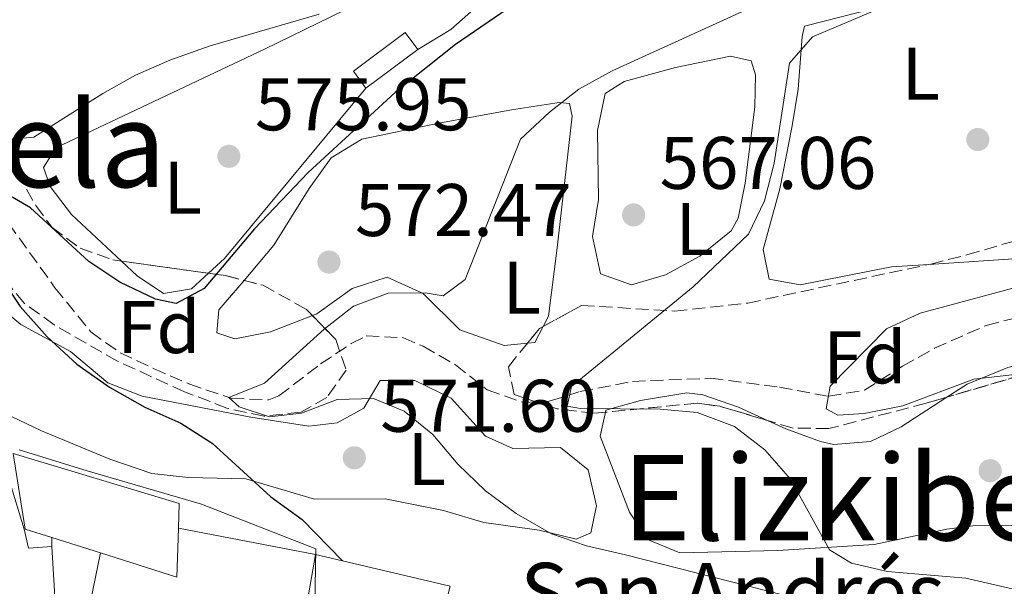
# Model space of a CAD drawing. Units: metres. Extents: x 569857 to 573321, y 4735726 to 4738074.
# Drawn here: x 570794 to 570926, y 4736151 to 4736228 of the extents above; entities that cross this region are included whole.
import ezdxf
from ezdxf.enums import TextEntityAlignment as Align

# ---------------------------------------------------------------- set-up
doc = ezdxf.new("R2010")
doc.units = ezdxf.units.M
doc.header["$MEASUREMENT"] = 0
doc.linetypes.add('DGN Style 3', pattern=[2.435890702152634, 1.739921930109024, -0.6959687720436097])
for name, color, linetype, lineweight in [('Barranco lineal', 142, 'DGN Style 3', 13), ('Caseta-cabaña', 1, 'Continuous', 0), ('Cota de punto acotado terreno', 7, 'Continuous', 0), ('Curva de nivel directora', 30, 'Continuous', 30), ('Curva de nivel intermedia', 30, 'Continuous', 0), ('Edificio', 1, 'Continuous', 13), ('Estanque', 4, 'Continuous', 0), ('Etiqueta de uso rústico', 92, 'Continuous', 0), ('Etiqueta de zona arbolada', 92, 'Continuous', 0), ('Línea  de muro-pared o tapia', 1, 'Continuous', 13), ('Línea de asfalto', 7, 'Continuous', 13), ('Línea de cambio de uso (parcela vista)', 92, 'Continuous', 0), ('Línea de muro de contención', 1, 'Continuous', 13), ('Punto acotado terreno (símbolo)', 7, 'Continuous', 0), ('Texto de Iglesia-ermita', 51, 'Continuous', 0), ('Texto de Área (paraje) menor', 7, 'Continuous', 0), ('Zona arbolada', 92, 'DGN Style 3', 0)]:
    doc.layers.add(name, color=color, linetype=linetype, lineweight=lineweight)
doc.styles.add('Style-Arial', font='arial.ttf')

# ---------------------------------------------------------------- blocks, each defined once
blk = doc.blocks.new('5PATER')
at = {"layer": 'Estanque', "linetype": 'Continuous', "lineweight": 0}
h = blk.add_hatch(color=51, dxfattribs=at)
edge = h.paths.add_edge_path()
edge.add_ellipse((0, 0), major_axis=(-0.1095731443231308, -0.1110710700762829), ratio=0.9994222409660317, start_angle=0, end_angle=360)

msp = doc.modelspace()

# ---------------------------------------------------------------- linework, layer by layer
at = {"layer": 'Barranco lineal', "color": 142, "linetype": 'DGN Style 3', "lineweight": 13}
msp.add_polyline3d([(570792.29, 4736200.32, 574.3800000000047), (570798.5499999998, 4736191.630000001, 574.0399999999936), (570803.3700000001, 4736185.680000001, 573), (570807.3200000003, 4736182.869999999, 571.8699999999953), (570811.8200000003, 4736180.75, 570.929999999993), (570816.5700000003, 4736178.680000001, 570.5200000000041), (570822.2800000003, 4736176.75, 570.0500000000029), (570827.3499999996, 4736176.529999999, 569.6499999999943), (570828.6799999997, 4736177.07, 569.529999999999), (570834.2999999998, 4736181.359999999, 568.6699999999983), (570838.4299999997, 4736184.109999999, 567.5800000000017), (570840.4500000002, 4736185.130000001, 567.279999999999), (570845.3899999997, 4736184.91, 567.1699999999983), (570848.1100000005, 4736183.75, 567.1100000000006), (570852.4500000002, 4736181.26, 567), (570856.7300000004, 4736177.880000001, 566.5899999999965), (570861.6100000005, 4736176.189999999, 566.179999999993), (570865.0800000001, 4736176.34, 565.8999999999943), (570869.2100000001, 4736177.640000001, 565.1999999999971), (570876.2800000003, 4736179.02, 565.029999999999), (570886.7699999996, 4736179.439999999, 563.6499999999943), (570896.04, 4736178.25, 562.429999999993), (570902.6500000004, 4736177.02, 560.8699999999953), (570907.4800000004, 4736177.82, 559.8399999999965), (570912.6100000005, 4736181.050000001, 559.320000000007), (570916.9199999999, 4736183.470000001, 558.5), (570923.8799999999, 4736186.560000001, 557.5), (570951.3099999996, 4736193.369999999, 554.4700000000012)], dxfattribs=at)
at = {"layer": 'Caseta-cabaña', "color": 1, "linetype": 'Continuous', "lineweight": 0, "extrusion": (-0.04789851383845365, -0.03550372294096691, 0.9982210266415943), "elevation": -194918.3153647079, "flags": 128}
msp.add_lwpolyline([(-3465011.152309961, 3273130.991018499), (-3465011.145227617, 3273122.269404554), (-3465013.983272719, 3273122.269404551), (-3465013.990355064, 3273130.991018499), (-3465011.152309961, 3273130.991018499)], close=True, dxfattribs=at)
msp.add_lwpolyline([(-3465011.145227617, 3273122.269404554), (-3465013.983272719, 3273122.269404551), (-3465013.990355064, 3273130.991018499), (-3465011.152309961, 3273130.991018499)], dxfattribs=at)
at = {"layer": 'Caseta-cabaña', "color": 1, "linetype": 'Continuous', "lineweight": 0, "extrusion": (-0.04786960022301485, -0.03554266454192308, 0.9982210278148568), "elevation": -195086.2462350949, "flags": 128}
msp.add_lwpolyline([(-3462342.622738369, 3275943.656255685), (-3462342.622738369, 3275934.934638863)], dxfattribs=at)
at = {"layer": 'Curva de nivel directora', "color": 30, "linetype": 'Continuous', "lineweight": 30, "elevation": 575.0000000000002, "flags": 128}
for points in [[(570861.1199999991, 4736230.28), (570852.4600000001, 4736224.340000001), (570844.3199999996, 4736217.880000002), (570832.6299999994, 4736207.140000002), (570825.4199999988, 4736199.53), (570818.6500000006, 4736191.5), (570814.8599999998, 4736189.500000001), (570812.0799999993, 4736190.070000002), (570807.2800000003, 4736192.380000004), (570803.1299999995, 4736195.17), (570795.2699999984, 4736202.390000002), (570790.9199999988, 4736204.87)], [(570790.8699999996, 4736193.550000002), (570793.8899999993, 4736189.080000001), (570797.4900000002, 4736185.02), (570801.5000000001, 4736181.340000001), (570805.8699999999, 4736178.230000001), (570810.6399999998, 4736175.560000001), (570815.5100000004, 4736173.400000001), (570819.719999999, 4736170.699999999), (570827.5899999992, 4736163.460000002), (570831.8400000005, 4736160.439999999), (570837.2599999986, 4736154.850000001)]]:
    msp.add_lwpolyline(points, dxfattribs=at)
at = {"layer": 'Curva de nivel intermedia', "color": 30, "linetype": 'Continuous', "lineweight": 0, "flags": 128}
for points, elevation in [([(570903.8700000015, 4736148.41), (570875.3200000015, 4736155.67), (570870.1000000001, 4736156.890000001), (570865.3700000005, 4736158.52), (570860.6200000007, 4736161.26), (570856.5000000012, 4736164.289999999), (570852.7500000006, 4736167.890000001), (570849.4100000013, 4736171.850000001), (570845.5600000002, 4736175.029999998), (570841.4000000004, 4736176.709999999), (570836.5099999999, 4736176.600000001), (570831.730000001, 4736174.720000001), (570827.4100000004, 4736174.269999999), (570823.3300000011, 4736175.59), (570821.9600000009, 4736176.84), (570826.7400000021, 4736178.789999999), (570834.7599999997, 4736186.06), (570838.7100000014, 4736189.140000001), (570843.3899999997, 4736190.890000001), (570848.3899999998, 4736190.919999998), (570850.8100000004, 4736190.55), (570853.7400000008, 4736192.74), (570861.2100000008, 4736211.63), (570865.1200000001, 4736215.269999999), (570869.0499999997, 4736218.349999999), (570873.54, 4736220.800000001), (570892.5700000003, 4736229.46)], 570.0000000000001), ([(570938.2300000006, 4736148.609999998), (570921.1500000015, 4736152.529999999), (570910.5999999993, 4736153.449999998), (570905.730000001, 4736154.57), (570902.7800000006, 4736156.350000001), (570897.5400000013, 4736165.859999999), (570894.0700000002, 4736169.800000001), (570889.990000001, 4736172.95), (570884.9700000007, 4736174.82), (570879.9999999997, 4736175.27), (570869.280000002, 4736175.38), (570867.5000000006, 4736175.699999999), (570868.0800000017, 4736178.33), (570884.4299999998, 4736191.75), (570891.8799999997, 4736198.819999999), (570894.05, 4736203.33), (570895.350000001, 4736208.399999999), (570897.3899999994, 4736221.86), (570900.5000000007, 4736225.4), (570910.0600000006, 4736229.449999998)], 565.0000000000001), ([(570791.1900000015, 4736211.5), (570795.72, 4736211.890000002), (570805.0099999993, 4736217.779999998), (570809.3700000002, 4736220.220000001), (570814.0100000005, 4736222.24), (570819.4400000019, 4736224.199999998), (570834.0900000012, 4736228.439999999)], 580.0000000000001), ([(570929.9600000004, 4736192.250000001), (570915.0100000015, 4736188.220000001), (570910.4800000008, 4736186.07), (570902.8800000012, 4736178.369999998), (570902.3200000002, 4736175.310000001), (570903.9000000005, 4736174.49), (570907.440000001, 4736174.710000001), (570912.6600000003, 4736175.750000001), (570922.2300000011, 4736179.310000001), (570927.3300000018, 4736179.92)], 560), ([(570785.5900000001, 4736060.560000001), (570804.1500000011, 4736060.75), (570804.1500000011, 4736070.02), (570819.650000002, 4736085.17), (570819.6100000017, 4736089.52), (570829.1800000007, 4736098.390000001), (570833.070000002, 4736123.57), (570833.6700000011, 4736156.470000001), (570818.2900000007, 4736162.51), (570802.9000000015, 4736166.96), (570793.7199999995, 4736169.800000001)], 580.0000000000001)]:
    msp.add_lwpolyline(points, dxfattribs=dict(at, elevation=elevation))
at = {"layer": 'Edificio', "color": 51, "linetype": 'Continuous', "lineweight": 13, "extrusion": (0.008666980939714313, -0.0002495039974043643, 0.9999624098880647), "elevation": 4352.01139326735, "flags": 128}
msp.add_lwpolyline([(570788.6377496973, 4736160.513262554), (570788.447756833, 4736153.913262349), (570778.1573632867, 4736157.173262449)], dxfattribs=at)
at = {"layer": 'Edificio', "color": 51, "linetype": 'Continuous', "lineweight": 13, "extrusion": (0.006948908522260105, -0.002199425175255391, 0.999973437246834), "elevation": -5863.796683887529, "flags": 128}
msp.add_lwpolyline([(570786.822418956, 4736154.498537064), (570780.2822294119, 4736156.568542072)], dxfattribs=at)
at = {"layer": 'Edificio', "color": 51, "linetype": 'Continuous', "lineweight": 13, "extrusion": (-0.01207370950400193, -0.0691819971864372, 0.9975309903978467), "elevation": -333966.1822110674, "flags": 128}
msp.add_lwpolyline([(-251917.2767597681, 4752054.980279054), (-251917.2767597681, 4752035.329899922)], dxfattribs=at)
at = {"layer": 'Edificio', "color": 51, "linetype": 'Continuous', "lineweight": 13, "extrusion": (0.06316174297769747, -0.01489236016681873, 0.9978921844731931), "elevation": -33894.87195126229, "flags": 128}
msp.add_lwpolyline([(4740753.883909792, 530194.5288223356), (4740753.883909791, 530213.1747092811)], dxfattribs=at)
at = {"layer": 'Edificio', "color": 1, "linetype": 'Continuous', "lineweight": 13}
for points in [[(570815.1600000003, 4736159.279999999, 586.4799999999959), (570814.9699999997, 4736152.680000001, 586.4799999999959), (570804.6799999997, 4736155.939999999, 586.570000000007), (570798.1399999997, 4736158.01, 586.6199999999953), (570794.5499999998, 4736159.15, 586.6499999999943), (570792.9400000004, 4736169.33, 586.3099999999977), (570815.2599999999, 4736162.57, 586.4799999999959)], [(570851.7199999997, 4736151.439999999, 582.8399999999965), (570850.1299999999, 4736145.17, 582.8399999999965), (570841.7800000003, 4736146.880000001, 583.0099999999948), (570840.0700000003, 4736138.180000001, 583.3600000000006), (570838.9000000004, 4736138.220000001, 583.3600000000006), (570833.8300000001, 4736138.390000001, 583.3600000000006), (570833.3700000001, 4736135.609999999, 583.0099999999948), (570832.8899999997, 4736135.730000001, 582.9600000000064), (570830.2400000002, 4736136.4, 582.6699999999983), (570833.6100000005, 4736155.710000001, 584.0500000000029)]]:
    msp.add_polyline3d(points, close=True, dxfattribs=at)
at = {"layer": 'Edificio', "color": 51, "linetype": 'Continuous', "lineweight": 13}
msp.add_polyline3d([(570798.1399999997, 4736158.01, 586.6199999999953), (570794.5499999998, 4736159.15, 586.6499999999943), (570792.9400000004, 4736169.33, 586.3099999999977), (570815.2599999999, 4736162.57, 586.4799999999959), (570815.1600000003, 4736159.279999999, 586.4799999999959)], dxfattribs=at)
at = {"layer": 'Línea  de muro-pared o tapia', "color": 1, "linetype": 'Continuous', "lineweight": 13, "extrusion": (-0.0088811971130551, 0.001718475538196602, 0.9999590847528033), "elevation": 3651.418104338031, "flags": 128}
msp.add_lwpolyline([(570797.8165532744, 4736159.99844728), (570816.2673354357, 4736156.428442011)], dxfattribs=at)
at = {"layer": 'Línea  de muro-pared o tapia', "color": 1, "linetype": 'Continuous', "lineweight": 13}
msp.add_polyline3d([(570830.2400000002, 4736136.4, 582.3300000000017), (570827.4500000002, 4736136.859999999, 582.3300000000017), (570801.0800000001, 4736138.51, 583.7200000000012), (570804.6799999997, 4736155.939999999, 583.8899999999994)], dxfattribs=at)
at = {"layer": 'Línea de asfalto', "color": 7, "linetype": 'Continuous', "lineweight": 13, "elevation": 582.8000000000029, "flags": 128}
msp.add_lwpolyline([(570798.1099999994, 4736156.800000001), (570798.1400000006, 4736158.01)], dxfattribs=at)
at = {"layer": 'Línea de cambio de uso (parcela vista)', "color": 92, "linetype": 'Continuous', "lineweight": 0, "extrusion": (0.06055782943365013, -0.06545674518620559, 0.9960161463570323), "elevation": -274875.0957867453, "flags": 128}
msp.add_lwpolyline([(3635407.765084581, 3076666.838776585), (3635378.196143898, 3076662.91382475), (3635375.285546054, 3076662.913824749)], dxfattribs=at)
at = {"layer": 'Línea de cambio de uso (parcela vista)', "color": 92, "linetype": 'Continuous', "lineweight": 0, "flags": 128}
for points, elevation in [([(570819.2134999996, 4736193.5734), (570816.9400000004, 4736191.470000001), (570813.1399999997, 4736190.859999999), (570809.6200000001, 4736193.210000001), (570807.4899000004, 4736195.203000001)], 575.4400000000023), ([(570862.1574999997, 4736184.164799999), (570863.1500000004, 4736184.27), (570864.2622999996, 4736186.415100001)], 569.3500000000057)]:
    msp.add_lwpolyline(points, dxfattribs=dict(at, elevation=elevation))
at = {"layer": 'Línea de cambio de uso (parcela vista)', "color": 92, "linetype": 'Continuous', "lineweight": 0}
for points in [[(570807.4899000004, 4736195.203000001, 575.4400000000023), (570800.7699999996, 4736201.49, 575.4400000000023), (570797.9199999999, 4736205.24, 575.4400000000023), (570796.9900000002, 4736207.82, 575.4400000000023), (570798.6600000003, 4736210.449999999, 575.2700000000041), (570826.7699999996, 4736223.74, 576.1300000000047), (570844.7000000002, 4736232.52, 577.3300000000017), (570850.9299999997, 4736235.720000001, 577.5200000000041), (570854.5499999998, 4736236.15, 577.5200000000041), (570856.54, 4736232.730000001, 577.5200000000041), (570854.8899999997, 4736229.050000001, 577.3399999999965), (570851.8300000001, 4736226.390000001, 577.3399999999965), (570847.3899999997, 4736223.689999999, 577)], [(570907, 4736228.75, 564.8399999999965), (570899.4299999997, 4736226.84, 565.1900000000023), (570899.1100000005, 4736225.449999999, 565.3600000000006), (570898.5800000001, 4736218.33, 565.1900000000023), (570897.7699999996, 4736213.4, 564.929999999993), (570896.1100000005, 4736204.939999999, 564.5), (570893.8700000001, 4736196.75, 564.320000000007), (570894.6600000003, 4736192.779999999, 563.9799999999959), (570898.8300000001, 4736192.01, 563.6300000000047), (570911.1299999999, 4736194.42, 561.6300000000047), (570916.1508999999, 4736194.754699999, 561.3742000000057)], [(570889.4699999997, 4736222.810000001, 567.4400000000023), (570882.0599999996, 4736221.25, 567.9600000000064), (570875.1699999999, 4736219.359999999, 567.9600000000064), (570872.6100000005, 4736217.75, 568.1300000000047), (570871.5700000003, 4736212.77, 567.9400000000023), (570871.7199999997, 4736203.52, 567.4400000000023), (570870.8899999997, 4736198.52, 567.3600000000006), (570871.9500000002, 4736193.480000001, 567.2700000000041), (570876.1399999997, 4736192.01, 567.0899999999965), (570880.7400000002, 4736193.380000001, 566.7700000000041), (570885.3200000003, 4736195.859999999, 566.4199999999983), (570889.5599999996, 4736199.289999999, 566.1100000000006), (570890.4900000002, 4736201, 566.0599999999977), (570891.4199999999, 4736205.699999999, 566.2299999999959), (570892.7400000002, 4736215.949999999, 566.3999999999943), (570892.8200000003, 4736220.279999999, 566.75), (570892.2599999999, 4736222.180000001, 566.9199999999983), (570889.4699999997, 4736222.810000001, 567.4400000000023)], [(570864.2622999996, 4736186.415100001, 569.3500000000058), (570864.9699999997, 4736187.779999999, 569.3500000000058), (570866.1500000004, 4736196.980000001, 569.8699999999953), (570868.1699999999, 4736214.699999999, 570.0399999999936), (570867.79, 4736216.42, 570.3800000000047), (570866.4000000004, 4736216.560000001, 570.5599999999977), (570860.0099999999, 4736215.550000001, 571.4199999999983), (570850.2100000001, 4736213.789999999, 572.2400000000052), (570839.8300000001, 4736211.630000001, 572.4600000000064), (570835.7300000004, 4736209.109999999, 572.4600000000064), (570832.75, 4736205, 572.4600000000064), (570828.0300000003, 4736197.33, 572.4600000000064), (570823.9929999998, 4736192.6184, 572.6503999999986)], [(570916.1508999999, 4736194.754699999, 561.3742000000057), (570929.5800000001, 4736195.65, 560.6900000000023), (570934.5199999996, 4736196.369999999, 560.3800000000047), (570937.8600000005, 4736197.4, 560.1699999999983), (570942.8200000003, 4736200.109999999, 559.820000000007), (570945.6871999997, 4736201.318299999, 559.7540000000008)], [(570833.1952999998, 4736187.8816, 571.7973000000056), (570833.7800000003, 4736188.109999999, 571.7700000000041), (570838.5599999996, 4736191.51, 571.0800000000017), (570843.2800000003, 4736193.039999999, 570.0899999999965), (570848.0999999996, 4736190.859999999, 569.6900000000023), (570853.0599999996, 4736185.949999999, 569.3500000000058), (570859, 4736183.83, 569.3500000000058), (570862.1574999997, 4736184.164799999, 569.3500000000058)], [(570823.9929999998, 4736192.6184, 572.6503999999986), (570820.6100000005, 4736188.67, 572.8099999999977), (570820.3300000001, 4736185.550000001, 572.4600000000064), (570822.7699999996, 4736184.74, 572.2899999999936), (570827.5599999996, 4736185.680000001, 572.0599999999977), (570833.1952999998, 4736187.8816, 571.7973000000056)], [(570782.54, 4736179.15, 579.5599999999977), (570796.7199999997, 4736172.369999999, 578.3500000000058), (570805.9299999997, 4736168.529999999, 577.3800000000047), (570811.5800000001, 4736166.640000001, 576.7899999999936), (570816.5099999999, 4736166.07, 576.3300000000017), (570824.2400000002, 4736165.890000001, 575.5800000000017), (570833.4800000004, 4736163.16, 573.8500000000058), (570843.0099999999, 4736163.199999999, 572.2899999999936), (570850.8399999999, 4736161.640000001, 571.4199999999983), (570856.25, 4736160.029999999, 570.8999999999943), (570863.7199999997, 4736158.99, 570.3800000000047), (570868.6799999997, 4736157.77, 569.779999999999), (570870.6600000003, 4736158.630000001, 569.5200000000041), (570871.4400000004, 4736162.279999999, 569), (570870.29, 4736167.109999999, 568.1300000000047), (570866.5899999999, 4736170.140000001, 568.4799999999959), (570860.1799999997, 4736170, 568.8300000000017), (570856.5, 4736171.65, 569.1699999999983), (570851.8799999999, 4736176.74, 569.3500000000058), (570846.9900000002, 4736179.16, 569.570000000007), (570842.2999999998, 4736179.119999999, 569.8699999999953), (570840.1299999999, 4736175.430000001, 570.5599999999977), (570836.54, 4736173.449999999, 572.4600000000064), (570832.7400000002, 4736173.01, 573.1600000000036), (570824.9199999999, 4736174.220000001, 574.1999999999971), (570810.2999999998, 4736177.01, 576.6199999999953), (570805.6699999999, 4736178.82, 577.1199999999953), (570800.6399999997, 4736183.02, 577.4900000000052), (570793.9699999997, 4736186.680000001, 577.4900000000052), (570790.1500000004, 4736189.800000001, 578.4400000000023)], [(570940.1772999996, 4736183.250800001, 560.0644999999931), (570938.8700000001, 4736183.220000001, 560.1699999999983), (570933.9299999997, 4736182.65, 560.5399999999936), (570926.7800000003, 4736180.91, 560.7599999999948), (570921.3099999996, 4736178.66, 561.029999999999), (570918.5869000005, 4736176.899800001, 561.5084000000061)], [(570894.4477000004, 4736173.761, 565.190300000002), (570890.54, 4736175.539999999, 565.5399999999936), (570885.7599999999, 4736177.189999999, 565.8899999999994), (570883.5700000003, 4736177.460000001, 566.0599999999977), (570877.3600000005, 4736176.449999999, 566.9199999999983), (570872.7100000001, 4736175.130000001, 567.0899999999965), (570872.6507000001, 4736174.8687, 567.0899999999965)], [(570918.5869000005, 4736176.899800001, 561.5084000000061), (570912.4299999997, 4736172.92, 562.5899999999965), (570908.3200000003, 4736170.92, 563.279999999999), (570903.3499999996, 4736170.51, 564.0399999999936), (570901.5599999996, 4736170.939999999, 564.320000000007), (570896.9100000003, 4736172.640000001, 564.9700000000012), (570894.4477000004, 4736173.761, 565.190300000002)], [(570872.6507000001, 4736174.8687, 567.0899999999965), (570871.9199999999, 4736171.65, 567.0899999999965), (570875.8799999999, 4736161.42, 567.0899999999965), (570878.2999999998, 4736157.76, 567.0899999999965), (570882.6699999999, 4736155.960000001, 566.75), (570895.8300000001, 4736156.26, 566.2299999999959), (570908.8099999996, 4736157.07, 564.320000000007), (570918.5700000003, 4736159.15, 563.3000000000029), (570922.4299999997, 4736159.630000001, 562.9400000000023), (570934.04, 4736159.720000001, 562.2400000000052), (570943.5599999996, 4736159.939999999, 560.3399999999965), (570949.3899999997, 4736161.859999999, 560.25)]]:
    msp.add_polyline3d(points, dxfattribs=at)
at = {"layer": 'Línea de muro de contención', "color": 1, "linetype": 'Continuous', "lineweight": 13}
for points in [[(570798.1100000005, 4736156.800000001, 584.8600000000006), (570795, 4736156.560000001, 584.8600000000006), (570794.3899999997, 4736159.140000001, 584.8600000000006), (570792.54, 4736165.34, 584.8600000000006), (570787.4699999997, 4736167.65, 585.1999999999971)], [(570784.3300000001, 4736145.75, 585.7200000000012), (570783.5899999999, 4736140.01, 585.7200000000012), (570787.9900000002, 4736139.5, 585.5200000000041), (570798.5300000003, 4736138.27, 585.029999999999), (570798.6600000003, 4736147.800000001, 585.029999999999), (570798.1100000005, 4736156.800000001, 584.8600000000006)]]:
    msp.add_polyline3d(points, dxfattribs=at)
at = {"layer": 'Zona arbolada', "color": 92, "linetype": 'DGN Style 3', "lineweight": 0, "extrusion": (0.1482428000580993, -0.02060599704786923, 0.9887362970562968), "elevation": -12405.25751525514, "flags": 128}
msp.add_lwpolyline([(4769680.245867197, 85807.84543646872), (4769680.245867198, 85795.87428021745)], dxfattribs=at)
at = {"layer": 'Zona arbolada', "color": 92, "linetype": 'DGN Style 3', "lineweight": 0, "extrusion": (0.160966789505253, 0.0759662482905757, 0.9840319211270669), "elevation": 452239.9810911795, "flags": 128}
msp.add_lwpolyline([(4039544.379920013, -2496983.114166491), (4039543.094513691, -2496985.112008266), (4039541.476397638, -2496987.092433535)], dxfattribs=at)
at = {"layer": 'Zona arbolada', "color": 92, "linetype": 'DGN Style 3', "lineweight": 0, "extrusion": (0.0771472303551978, 0.05168691956013191, 0.9956790482855943), "elevation": 289406.1705484302, "flags": 128}
msp.add_lwpolyline([(3616976.664982027, -3096941.756546057), (3616977.41397944, -3096944.197819713), (3616977.362944904, -3096944.770716751)], dxfattribs=at)
at = {"layer": 'Zona arbolada', "color": 92, "linetype": 'DGN Style 3', "lineweight": 0, "extrusion": (0.126439697921025, 0.03719331376576409, 0.9912767828415844), "elevation": 248900.7045667535, "flags": 128}
msp.add_lwpolyline([(4382559.856769319, -1867785.407341792), (4382559.856769319, -1867762.704173864)], dxfattribs=at)
at = {"layer": 'Zona arbolada', "color": 92, "linetype": 'DGN Style 3', "lineweight": 0, "extrusion": (0.05101184899695294, -0.01169189858247547, 0.9986296063954089), "elevation": -25685.17182292881, "flags": 128}
msp.add_lwpolyline([(4744010.115020069, 500970.047047401), (4744010.542013431, 500976.738279842), (4744010.255792201, 500979.8264305482), (4744006.325127167, 500991.5700977667)], dxfattribs=at)
at = {"layer": 'Zona arbolada', "color": 92, "linetype": 'DGN Style 3', "lineweight": 0}
for points in [[(570758.7603000002, 4736233.160599999, 585.3466999999946), (570761.0800000001, 4736232.210000001, 585.1199999999953), (570770.1600000003, 4736227.17, 584.179999999993), (570782.8399999999, 4736218.109999999, 581.4100000000036), (570790.6200000001, 4736211.01, 581.4100000000036), (570793.5499999998, 4736207.029999999, 580.5599999999977), (570795.9600000001, 4736202.689999999, 579.6499999999943), (570798.1600000003, 4736199.74, 578.9900000000052), (570801.9299999997, 4736196.949999999, 578.1600000000036), (570806.3600000005, 4736195.359999999, 577.3399999999965), (570807.4899000004, 4736195.203000001, 577.167300000001)], [(570833.1952999998, 4736187.8816, 573.4689000000071), (570836.3300000001, 4736184.66, 573.5399999999936), (570837.7400000002, 4736180.550000001, 574.4799999999959), (570835.1500000004, 4736176.859999999, 576.3500000000058), (570831.6399999997, 4736174.869999999, 577.6000000000058), (570826.7199999997, 4736174.33, 578.070000000007), (570821.7000000002, 4736175.41, 578.2200000000012), (570815.9800000004, 4736177.630000001, 578.6399999999994), (570806.9699999997, 4736181.74, 580.4700000000012), (570798.4600000001, 4736186.630000001, 582.4600000000064), (570794.4299999997, 4736189.51, 583.0899999999965), (570790.8399999999, 4736193.930000001, 583.1999999999971), (570788.7000000002, 4736198.77, 582.9199999999983), (570786.1600000003, 4736203.119999999, 582.7100000000064), (570783.8300000001, 4736204.960000001, 582.8000000000029), (570776.9347999999, 4736207.963199999, 583.3524000000034)], [(570793.5499999998, 4736207.029999999, 580.5599999999977), (570795.9600000001, 4736202.689999999, 579.6499999999943), (570798.1600000003, 4736199.74, 578.9900000000052), (570801.9299999997, 4736196.949999999, 578.1600000000036), (570806.3600000005, 4736195.359999999, 577.3399999999965), (570821.54, 4736193.25, 575.0200000000041), (570826.5499999998, 4736191.960000001, 574.3000000000029), (570832.3600000005, 4736188.74, 573.4499999999971), (570836.3300000001, 4736184.66, 573.5399999999936), (570837.7400000002, 4736180.550000001, 574.4799999999959), (570835.1500000004, 4736176.859999999, 576.3500000000058), (570831.6399999997, 4736174.869999999, 577.6000000000058), (570826.7199999997, 4736174.33, 578.070000000007), (570821.7000000002, 4736175.41, 578.2200000000012), (570815.9800000004, 4736177.630000001, 578.6399999999994), (570806.9699999997, 4736181.74, 580.4700000000012), (570798.4600000001, 4736186.630000001, 582.4600000000064), (570794.4299999997, 4736189.51, 583.0899999999965), (570790.8399999999, 4736193.930000001, 583.1999999999971)], [(570916.1508999999, 4736194.754699999, 564.1119999999937), (570916.4100000003, 4736194.810000001, 564.0899999999965), (570921.29, 4736196.060000001, 563.5399999999936), (570935.9500000002, 4736200.32, 561.1600000000036), (570940.8499999996, 4736201.16, 560.4900000000052), (570945.6871999997, 4736201.318299999, 560.0546999999933)], [(570864.2622999996, 4736186.415100001, 569.1468000000023), (570869.4199999999, 4736189.24, 568.6000000000058), (570881.9100000003, 4736188.480000001, 567.2100000000064), (570891.7999999998, 4736189.560000001, 566.179999999993), (570916.1508999999, 4736194.754699999, 564.1119999999937)], [(570823.9929999998, 4736192.6184, 574.6674999999959), (570826.5499999998, 4736191.960000001, 574.3000000000029), (570832.3600000005, 4736188.74, 573.4499999999971), (570833.1952999998, 4736187.8816, 573.4689000000071)], [(570872.6507000001, 4736174.8687, 569.2146000000066), (570871.1399999997, 4736174.720000001, 569.2899999999936), (570866.1399999997, 4736175.34, 569.929999999993), (570860.3399999999, 4736177.25, 570.3300000000017), (570859.5899999999, 4736181, 569.7899999999936), (570862.1574999997, 4736184.164799999, 569.4266999999963)], [(570918.5869000005, 4736176.899800001, 564.7437999999966), (570915.7999999998, 4736176.08, 565.1300000000047), (570902.7100000001, 4736172.67, 567.5599999999977), (570897.8799999999, 4736172.74, 567.8999999999943), (570894.4477000004, 4736173.761, 568.0881999999983)]]:
    msp.add_polyline3d(points, dxfattribs=at)
msp.add_polyline3d([(570952.3399999999, 4736190.350000001, 560.4600000000064), (570949.8499999996, 4736187.25, 560.6300000000047), (570945.2400000002, 4736184.74, 561.0500000000029), (570915.7999999998, 4736176.08, 565.1300000000047), (570902.7100000001, 4736172.67, 567.5599999999977), (570897.8799999999, 4736172.74, 567.8999999999943), (570888.0300000003, 4736175.67, 568.4400000000023), (570884.9600000001, 4736176.08, 568.6000000000058), (570871.1399999997, 4736174.720000001, 569.2899999999936), (570866.1399999997, 4736175.34, 569.929999999993), (570860.3399999999, 4736177.25, 570.3300000000017), (570859.5899999999, 4736181, 569.7899999999936), (570863.7599999999, 4736186.140000001, 569.1999999999971), (570869.4199999999, 4736189.24, 568.6000000000058), (570881.9100000003, 4736188.480000001, 567.2100000000064), (570891.7999999998, 4736189.560000001, 566.179999999993), (570916.4100000003, 4736194.810000001, 564.0899999999965), (570921.29, 4736196.060000001, 563.5399999999936), (570935.9500000002, 4736200.32, 561.1600000000036), (570940.8499999996, 4736201.16, 560.4900000000052), (570945.7400000002, 4736201.32, 560.0500000000029), (570949.8899999997, 4736200.76, 559.9400000000023), (570952.8799999999, 4736196.65, 560.2100000000064), (570953.1299999999, 4736195.289999999, 560.279999999999)], close=True, dxfattribs=at)

# ---------------------------------------------------------------- block references
at = {"layer": 'Punto acotado terreno (símbolo)', "color": 7, "linetype": 'Continuous', "lineweight": 0, "xscale": 10, "yscale": 10, "zscale": 10}
for p in [(570922.7499999999, 4736211.570000002, 561.6399999999994), (570821.9600000009, 4736209.310000001, 575.9499999999971), (570876.4300000002, 4736201.420000002, 567.0599999999981), (570835.4300000002, 4736195.08, 572.4700000000012), (570838.8399999988, 4736168.740000002, 571.6000000000058), (570924.4100000005, 4736167, 562.2899999999945)]:
    msp.add_blockref('5PATER', p, dxfattribs=at)

# ---------------------------------------------------------------- texts
at = {"layer": 'Cota de punto acotado terreno', "color": 7, "linetype": 'Continuous', "lineweight": 0, "style": 'Style-Arial'}
for s, p in [('575.95', (570825.4600000017, 4736212.810000001, 575.9499999999971)), ('567.06', (570879.9299999987, 4736204.92, 567.0599999999977)), ('572.47', (570838.9299999988, 4736198.58, 572.4700000000012)), ('571.60', (570842.3399999996, 4736172.24, 571.6000000000058))]:
    msp.add_text(s, height=7.000000000000002, dxfattribs=at).set_placement(p)
at = {"layer": 'Etiqueta de uso rústico', "color": 92, "linetype": 'Continuous', "lineweight": 0, "style": 'Style-Arial'}
for p in [(570915.08142038, 4736220.45001, 563.4700000000012), (570815.7414203819, 4736205.07001, 575.7400000000052), (570884.6514203802, 4736199.510010001, 566.5500000000029), (570861.3814203776, 4736191.65001, 569.7299999999959), (570848.6014203813, 4736168.56001, 570.8000000000029)]:
    msp.add_text('L', height=7.000000000000002, dxfattribs=at).set_placement(p, align=Align.MIDDLE_CENTER)
at = {"layer": 'Etiqueta de zona arbolada', "color": 92, "linetype": 'Continuous', "lineweight": 0, "style": 'Style-Arial'}
for p in [(570812.5274413642, 4736186.330010001, 573.3699999999953), (570907.5474413639, 4736182.250010001, 560.1100000000006)]:
    msp.add_text('Fd', height=7.000000000000002, dxfattribs=at).set_placement(p, align=Align.MIDDLE_CENTER)
at = {"layer": 'Texto de Iglesia-ermita', "color": 51, "linetype": 'Continuous', "lineweight": 0, "style": 'Style-Arial'}
msp.add_text('San Andrés', height=8, dxfattribs=at).set_placement((570861.1499999987, 4736146.59, 576.9799999999959))
at = {"layer": 'Texto de Área (paraje) menor', "color": 7, "linetype": 'Continuous', "lineweight": 0, "style": 'Style-Arial'}
for s, p in [('Roble del Centinela', (570742.3749319768, 4736210.910010001, 594.0800000000017)), ('Elizkibel', (570905.5273681233, 4736163.370010001, 566.0599999999977))]:
    msp.add_text(s, height=11.5, dxfattribs=at).set_placement(p, align=Align.MIDDLE_CENTER)

doc.saveas('drawing.dxf')
